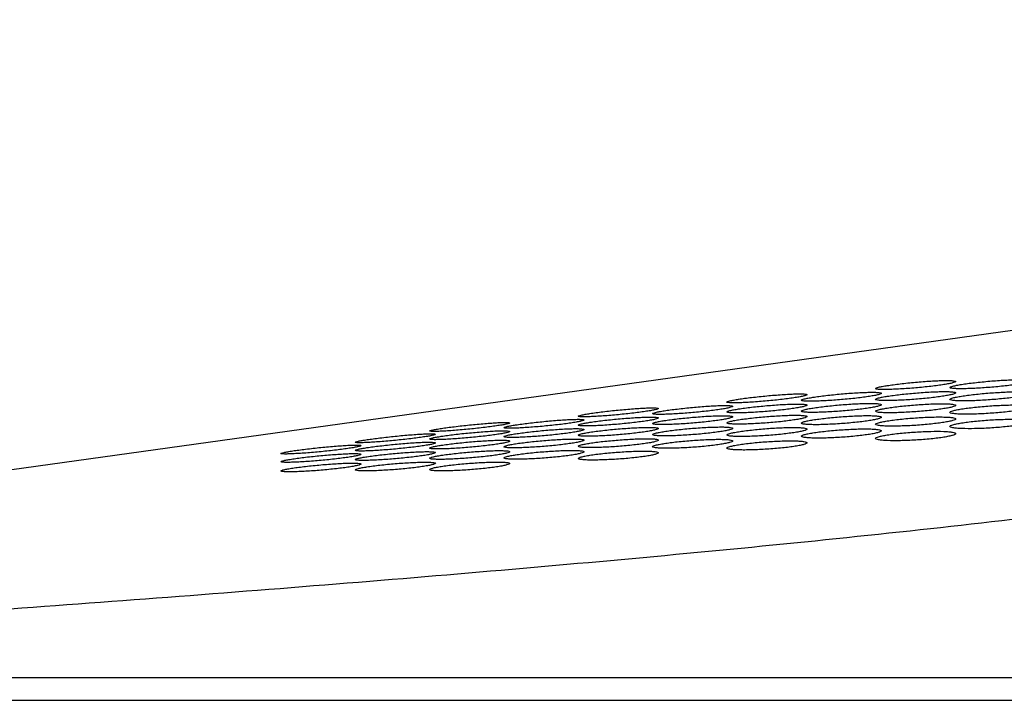
# Model space of a CAD drawing. Units: millimetres. Extents: x 0 to 4000, y 0 to 3000.
# Drawn here: x 748 to 791, y 2416 to 2446 of the extents above; entities that cross this region are included whole.
import ezdxf

# ---------------------------------------------------------------- set-up
doc = ezdxf.new("R2010")
doc.units = ezdxf.units.MM
doc.header["$LTSCALE"] = 220
doc.layers.add('P554_BACK_COVER_PCM_B_IO_C_BL10', color=7, linetype='CONTINUOUS')
doc.layers.add('P554_OPTION_BEZEL_METAL_T_2_BL0', color=7, linetype='CONTINUOUS')

# ---------------------------------------------------------------- blocks, each defined once
blk = doc.blocks.new('P554_OPTION_BEZEL_METAL_T_2_BL0', base_point=(2050.693, 2197.304))
at = {"layer": 'P554_OPTION_BEZEL_METAL_T_2_BL0', "color": 7, "linetype": 'CONTINUOUS'}
blk.add_line((661.56, 2416.918), (1910.86, 2416.918), dxfattribs=at)
at = {"layer": 'P554_OPTION_BEZEL_METAL_T_2_BL0', "color": 9, "linetype": 'CONTINUOUS'}
blk.add_line((660.56, 2415.918), (1911.86, 2415.918), dxfattribs=at)
blk = doc.blocks.new('P554_BACK_COVER_PCM_B_IO_C_BL10', base_point=(2032.768, 1551.069))
at = {"layer": 'P554_BACK_COVER_PCM_B_IO_C_BL10', "color": 7, "linetype": 'CONTINUOUS'}
blk.add_line((888.581, 2445.675), (682.012, 2416.918), dxfattribs=at)
at = {"layer": 'P554_BACK_COVER_PCM_B_IO_C_BL10', "color": 9, "linetype": 'CONTINUOUS'}
blk.add_open_spline([(909.848, 2445.6), (906.785, 2444.726), (900.407, 2443.026), (886.791, 2439.767), (872.337, 2436.78), (857.177, 2433.961), (845.141, 2431.869), (832.728, 2429.841), (822.165, 2428.209), (813.559, 2426.929), (806.999, 2425.978), (801.486, 2425.198), (797.014, 2424.573), (792.374, 2423.981), (786.389, 2423.295), (776.465, 2422.282), (763.684, 2421.154), (748.033, 2419.952), (726.636, 2418.485), (710.466, 2417.523), (699.626, 2416.917)], degree=3, knots=[0, 0, 0, 0, 0.044964, 0.093137, 0.197586, 0.253221, 0.310768, 0.370004, 0.430736, 0.461611, 0.4928, 0.524286, 0.540194, 0.556525, 0.590309, 0.625218, 0.697307, 0.771389, 0.846768, 1, 1, 1, 1], dxfattribs=at)
at = {"layer": 'P554_BACK_COVER_PCM_B_IO_C_BL10', "color": 7, "linetype": 'CONTINUOUS'}
for points, knots in [([(784.96, 2429.549), (784.96, 2429.563), (785.021, 2429.585), (785.108, 2429.613), (785.274, 2429.646), (785.486, 2429.682), (785.748, 2429.72), (786.158, 2429.772), (786.705, 2429.828), (787.253, 2429.87), (787.666, 2429.891), (787.93, 2429.9), (788.143, 2429.902), (788.312, 2429.895), (788.398, 2429.885), (788.46, 2429.869), (788.46, 2429.855)], [0, 0, 0, 0, 0.012098, 0.041561, 0.088187, 0.150346, 0.225733, 0.311537, 0.501279, 0.691193, 0.777078, 0.852374, 0.914164, 0.960112, 0.988662, 1, 1, 1, 1]), ([(788.46, 2429.855), (788.46, 2429.841), (788.4, 2429.817), (788.312, 2429.789), (788.146, 2429.754), (787.935, 2429.718), (787.673, 2429.68), (787.262, 2429.629), (786.716, 2429.575), (786.167, 2429.535), (785.754, 2429.515), (785.49, 2429.507), (785.277, 2429.505), (785.108, 2429.511), (785.023, 2429.521), (784.96, 2429.536), (784.96, 2429.549)], [0, 0, 0, 0, 0.012308, 0.041849, 0.0885, 0.150652, 0.226018, 0.311799, 0.501509, 0.691406, 0.777283, 0.852574, 0.914363, 0.960306, 0.988827, 1, 1, 1, 1]), ([(788.21, 2429.593), (788.21, 2429.607), (788.269, 2429.633), (788.358, 2429.661), (788.524, 2429.696), (788.735, 2429.732), (788.997, 2429.77), (789.408, 2429.821), (789.955, 2429.875), (790.503, 2429.913), (790.916, 2429.931), (791.18, 2429.936), (791.393, 2429.935), (791.561, 2429.925), (791.649, 2429.914), (791.71, 2429.894), (791.71, 2429.88)], [0, 0, 0, 0, 0.012471, 0.042032, 0.088653, 0.150751, 0.226049, 0.311753, 0.501292, 0.691007, 0.776791, 0.851994, 0.913712, 0.959636, 0.988267, 1, 1, 1, 1]), ([(791.71, 2429.88), (791.71, 2429.865), (791.652, 2429.838), (791.562, 2429.81), (791.397, 2429.773), (791.185, 2429.737), (790.923, 2429.699), (790.513, 2429.649), (789.966, 2429.597), (789.417, 2429.561), (789.004, 2429.544), (788.74, 2429.539), (788.527, 2429.54), (788.359, 2429.55), (788.272, 2429.56), (788.21, 2429.579), (788.21, 2429.593)], [0, 0, 0, 0, 0.012694, 0.042337, 0.088983, 0.151074, 0.22635, 0.312031, 0.501539, 0.691239, 0.777018, 0.852218, 0.913936, 0.959855, 0.988449, 1, 1, 1, 1]), ([(778.46, 2428.958), (778.46, 2428.962), (778.473, 2428.973), (778.516, 2428.992), (778.614, 2429.018), (778.772, 2429.05), (778.987, 2429.086), (779.248, 2429.123), (779.659, 2429.175), (780.205, 2429.232), (780.753, 2429.278), (781.166, 2429.302), (781.43, 2429.313), (781.642, 2429.317), (781.812, 2429.314), (781.896, 2429.305), (781.96, 2429.292), (781.96, 2429.279)], [0, 0, 0, 0, 0.004038, 0.012053, 0.041416, 0.088026, 0.150214, 0.225655, 0.311521, 0.501381, 0.691407, 0.777352, 0.852709, 0.914548, 0.96051, 0.988995, 1, 1, 1, 1]), ([(781.96, 2429.279), (781.96, 2429.265), (781.899, 2429.244), (781.813, 2429.217), (781.646, 2429.184), (781.434, 2429.148), (781.172, 2429.11), (780.762, 2429.059), (780.215, 2429.003), (779.667, 2428.96), (779.254, 2428.936), (778.99, 2428.926), (778.778, 2428.922), (778.608, 2428.925), (778.525, 2428.934), (778.46, 2428.945), (778.46, 2428.958)], [0, 0, 0, 0, 0.011966, 0.041412, 0.088059, 0.150259, 0.225701, 0.311569, 0.501453, 0.691515, 0.777474, 0.852845, 0.914699, 0.960671, 0.98914, 1, 1, 1, 1]), ([(781.71, 2429.037), (781.71, 2429.051), (781.771, 2429.074), (781.858, 2429.101), (782.024, 2429.135), (782.236, 2429.17), (782.498, 2429.208), (782.908, 2429.259), (783.455, 2429.315), (784.003, 2429.356), (784.416, 2429.377), (784.68, 2429.385), (784.893, 2429.387), (785.061, 2429.379), (785.148, 2429.37), (785.21, 2429.353), (785.21, 2429.34)], [0, 0, 0, 0, 0.012124, 0.04159, 0.088213, 0.150364, 0.225744, 0.311542, 0.501273, 0.691175, 0.777052, 0.852341, 0.914126, 0.960072, 0.98863, 1, 1, 1, 1]), ([(785.21, 2429.34), (785.21, 2429.325), (785.15, 2429.301), (785.062, 2429.273), (784.896, 2429.238), (784.685, 2429.202), (784.423, 2429.164), (784.012, 2429.114), (783.466, 2429.06), (782.917, 2429.021), (782.504, 2429.001), (782.24, 2428.993), (782.027, 2428.992), (781.858, 2428.999), (781.773, 2429.008), (781.71, 2429.023), (781.71, 2429.037)], [0, 0, 0, 0, 0.012332, 0.041876, 0.088523, 0.150667, 0.226026, 0.311801, 0.501501, 0.691387, 0.777257, 0.852542, 0.914325, 0.960267, 0.988795, 1, 1, 1, 1]), ([(784.96, 2429.076), (784.96, 2429.09), (785.019, 2429.116), (785.108, 2429.144), (785.274, 2429.179), (785.485, 2429.215), (785.747, 2429.253), (786.158, 2429.303), (786.705, 2429.357), (787.253, 2429.394), (787.666, 2429.412), (787.93, 2429.417), (788.143, 2429.416), (788.311, 2429.405), (788.399, 2429.394), (788.46, 2429.373), (788.46, 2429.36)], [0, 0, 0, 0, 0.012494, 0.042056, 0.088673, 0.150765, 0.226056, 0.311753, 0.501282, 0.690986, 0.776764, 0.85196, 0.913674, 0.959598, 0.988238, 1, 1, 1, 1]), ([(788.46, 2429.36), (788.46, 2429.345), (788.402, 2429.317), (788.312, 2429.289), (788.147, 2429.253), (787.935, 2429.216), (787.673, 2429.178), (787.263, 2429.129), (786.716, 2429.077), (786.167, 2429.042), (785.754, 2429.025), (785.49, 2429.021), (785.277, 2429.022), (785.109, 2429.032), (785.021, 2429.043), (784.96, 2429.062), (784.96, 2429.076)], [0, 0, 0, 0, 0.012714, 0.042359, 0.089001, 0.151085, 0.226354, 0.312029, 0.501528, 0.691218, 0.77699, 0.852184, 0.913898, 0.959817, 0.988419, 1, 1, 1, 1]), ([(788.21, 2429.074), (788.21, 2429.09), (788.268, 2429.118), (788.358, 2429.146), (788.523, 2429.183), (788.735, 2429.22), (788.997, 2429.257), (789.407, 2429.307), (789.955, 2429.358), (790.503, 2429.392), (790.917, 2429.406), (791.181, 2429.408), (791.394, 2429.404), (791.561, 2429.389), (791.651, 2429.377), (791.71, 2429.353), (791.71, 2429.338)], [0, 0, 0, 0, 0.012881, 0.042543, 0.089152, 0.151176, 0.226371, 0.31196, 0.501269, 0.690755, 0.776425, 0.851522, 0.913163, 0.959073, 0.987812, 1, 1, 1, 1]), ([(791.71, 2429.338), (791.71, 2429.323), (791.653, 2429.293), (791.562, 2429.264), (791.397, 2429.226), (791.185, 2429.189), (790.924, 2429.151), (790.513, 2429.102), (789.966, 2429.053), (789.417, 2429.021), (789.004, 2429.009), (788.74, 2429.008), (788.526, 2429.012), (788.359, 2429.025), (788.27, 2429.038), (788.21, 2429.06), (788.21, 2429.074)], [0, 0, 0, 0, 0.013116, 0.042867, 0.089501, 0.151518, 0.22669, 0.312256, 0.501535, 0.691007, 0.776674, 0.851771, 0.913414, 0.959316, 0.988012, 1, 1, 1, 1]), ([(775.21, 2428.452), (775.21, 2428.466), (775.272, 2428.486), (775.357, 2428.513), (775.525, 2428.545), (775.736, 2428.58), (775.998, 2428.618), (776.408, 2428.669), (776.955, 2428.726), (777.503, 2428.771), (777.916, 2428.795), (778.18, 2428.806), (778.392, 2428.809), (778.562, 2428.805), (778.646, 2428.797), (778.71, 2428.783), (778.71, 2428.77)], [0, 0, 0, 0, 0.011797, 0.041173, 0.087793, 0.149992, 0.225447, 0.311331, 0.501234, 0.691303, 0.777266, 0.852637, 0.914487, 0.96046, 0.988959, 1, 1, 1, 1]), ([(778.71, 2428.77), (778.71, 2428.756), (778.649, 2428.735), (778.563, 2428.707), (778.396, 2428.674), (778.184, 2428.638), (777.922, 2428.601), (777.512, 2428.55), (776.965, 2428.495), (776.417, 2428.452), (776.004, 2428.429), (775.74, 2428.419), (775.528, 2428.416), (775.358, 2428.419), (775.275, 2428.428), (775.21, 2428.439), (775.21, 2428.452)], [0, 0, 0, 0, 0.011993, 0.041442, 0.088086, 0.15028, 0.225714, 0.311576, 0.501449, 0.6915, 0.777452, 0.852816, 0.914663, 0.960633, 0.989108, 1, 1, 1, 1]), ([(778.46, 2428.526), (778.46, 2428.54), (778.52, 2428.563), (778.608, 2428.59), (778.774, 2428.624), (778.986, 2428.66), (779.248, 2428.697), (779.658, 2428.748), (780.205, 2428.803), (780.753, 2428.844), (781.166, 2428.865), (781.43, 2428.872), (781.643, 2428.873), (781.811, 2428.866), (781.898, 2428.856), (781.96, 2428.839), (781.96, 2428.826)], [0, 0, 0, 0, 0.012149, 0.041618, 0.088237, 0.150382, 0.225754, 0.311545, 0.501266, 0.691158, 0.777028, 0.85231, 0.914089, 0.960034, 0.9886, 1, 1, 1, 1]), ([(781.96, 2428.826), (781.96, 2428.811), (781.9, 2428.787), (781.812, 2428.759), (781.646, 2428.724), (781.435, 2428.688), (781.173, 2428.65), (780.762, 2428.6), (780.216, 2428.547), (779.667, 2428.508), (779.254, 2428.489), (778.99, 2428.481), (778.777, 2428.481), (778.608, 2428.488), (778.523, 2428.497), (778.46, 2428.513), (778.46, 2428.526)], [0, 0, 0, 0, 0.012356, 0.041902, 0.088544, 0.150682, 0.226034, 0.311803, 0.501493, 0.691369, 0.777232, 0.85251, 0.914289, 0.96023, 0.988764, 1, 1, 1, 1]), ([(781.71, 2428.56), (781.71, 2428.575), (781.769, 2428.601), (781.858, 2428.628), (782.024, 2428.664), (782.235, 2428.7), (782.497, 2428.737), (782.908, 2428.788), (783.455, 2428.84), (784.003, 2428.878), (784.416, 2428.895), (784.68, 2428.899), (784.893, 2428.898), (785.061, 2428.887), (785.15, 2428.876), (785.21, 2428.855), (785.21, 2428.841)], [0, 0, 0, 0, 0.012515, 0.04208, 0.088692, 0.150777, 0.226061, 0.311753, 0.501273, 0.690967, 0.776738, 0.851928, 0.913637, 0.959562, 0.988209, 1, 1, 1, 1]), ([(785.21, 2428.841), (785.21, 2428.826), (785.152, 2428.799), (785.062, 2428.77), (784.897, 2428.734), (784.685, 2428.697), (784.423, 2428.66), (784.013, 2428.61), (783.466, 2428.559), (782.917, 2428.524), (782.504, 2428.508), (782.24, 2428.504), (782.027, 2428.506), (781.859, 2428.516), (781.771, 2428.527), (781.71, 2428.547), (781.71, 2428.56)], [0, 0, 0, 0, 0.012734, 0.04238, 0.089017, 0.151095, 0.226358, 0.312027, 0.501517, 0.691197, 0.776964, 0.852151, 0.913861, 0.95978, 0.988391, 1, 1, 1, 1]), ([(784.96, 2428.554), (784.96, 2428.57), (785.018, 2428.598), (785.108, 2428.626), (785.273, 2428.663), (785.485, 2428.7), (785.747, 2428.737), (786.157, 2428.787), (786.705, 2428.837), (787.253, 2428.871), (787.667, 2428.884), (787.931, 2428.886), (788.144, 2428.881), (788.311, 2428.867), (788.401, 2428.854), (788.46, 2428.83), (788.46, 2428.815)], [0, 0, 0, 0, 0.012899, 0.042563, 0.089166, 0.151185, 0.226373, 0.311957, 0.501257, 0.690734, 0.776397, 0.851489, 0.913127, 0.959037, 0.987785, 1, 1, 1, 1]), ([(788.46, 2428.815), (788.46, 2428.8), (788.403, 2428.77), (788.312, 2428.741), (788.147, 2428.703), (787.935, 2428.666), (787.674, 2428.628), (787.263, 2428.58), (786.716, 2428.531), (786.167, 2428.5), (785.754, 2428.488), (785.49, 2428.487), (785.276, 2428.491), (785.109, 2428.505), (785.02, 2428.517), (784.96, 2428.54), (784.96, 2428.554)], [0, 0, 0, 0, 0.013134, 0.042884, 0.089513, 0.151524, 0.22669, 0.312251, 0.501522, 0.690986, 0.776646, 0.851738, 0.913377, 0.95928, 0.987985, 1, 1, 1, 1]), ([(788.21, 2428.507), (788.21, 2428.523), (788.266, 2428.554), (788.358, 2428.583), (788.523, 2428.622), (788.735, 2428.659), (788.996, 2428.696), (789.407, 2428.745), (789.955, 2428.793), (790.503, 2428.822), (790.917, 2428.832), (791.181, 2428.83), (791.395, 2428.823), (791.561, 2428.805), (791.653, 2428.79), (791.71, 2428.762), (791.71, 2428.747)], [0, 0, 0, 0, 0.013307, 0.043074, 0.089665, 0.15161, 0.226694, 0.31216, 0.501217, 0.690452, 0.775997, 0.850983, 0.912548, 0.958451, 0.987321, 1, 1, 1, 1]), ([(771.96, 2428.339), (771.96, 2428.343), (771.973, 2428.353), (772.016, 2428.37), (772.114, 2428.395), (772.272, 2428.426), (772.487, 2428.461), (772.748, 2428.498), (773.159, 2428.55), (773.705, 2428.61), (774.253, 2428.658), (774.666, 2428.686), (774.93, 2428.699), (775.142, 2428.705), (775.312, 2428.705), (775.395, 2428.697), (775.46, 2428.688), (775.46, 2428.675)], [0, 0, 0, 0, 0.003806, 0.011711, 0.040987, 0.087594, 0.149827, 0.225338, 0.311286, 0.501308, 0.691487, 0.777511, 0.852946, 0.914853, 0.96085, 0.989292, 1, 1, 1, 1]), ([(775.46, 2428.675), (775.46, 2428.671), (775.447, 2428.66), (775.404, 2428.642), (775.306, 2428.616), (775.148, 2428.585), (774.933, 2428.549), (774.672, 2428.512), (774.261, 2428.46), (773.715, 2428.403), (773.168, 2428.357), (772.754, 2428.33), (772.491, 2428.317), (772.275, 2428.311), (772.116, 2428.311), (772.016, 2428.318), (771.974, 2428.326), (771.96, 2428.335), (771.96, 2428.339)], [0, 0, 0, 0, 0.003937, 0.01191, 0.041246, 0.08786, 0.150065, 0.225531, 0.311427, 0.501351, 0.691444, 0.777426, 0.852826, 0.914706, 0.960684, 0.989098, 0.996535, 1, 1, 1, 1]), ([(775.21, 2428.017), (775.21, 2428.031), (775.27, 2428.054), (775.358, 2428.081), (775.524, 2428.115), (775.736, 2428.151), (775.998, 2428.188), (776.408, 2428.239), (776.955, 2428.293), (777.503, 2428.334), (777.916, 2428.354), (778.18, 2428.361), (778.393, 2428.362), (778.561, 2428.354), (778.648, 2428.344), (778.71, 2428.327), (778.71, 2428.313)], [0, 0, 0, 0, 0.012172, 0.041644, 0.088259, 0.150397, 0.225763, 0.311548, 0.501259, 0.69114, 0.777003, 0.852279, 0.914053, 0.959998, 0.98857, 1, 1, 1, 1]), ([(778.46, 2428.046), (778.46, 2428.061), (778.519, 2428.087), (778.608, 2428.115), (778.774, 2428.15), (778.985, 2428.186), (779.247, 2428.224), (779.658, 2428.273), (780.205, 2428.326), (780.753, 2428.362), (781.166, 2428.379), (781.43, 2428.383), (781.644, 2428.381), (781.811, 2428.37), (781.9, 2428.359), (781.96, 2428.338), (781.96, 2428.324)], [0, 0, 0, 0, 0.012536, 0.042102, 0.08871, 0.150789, 0.226067, 0.311753, 0.501264, 0.690947, 0.776712, 0.851896, 0.913601, 0.959526, 0.988182, 1, 1, 1, 1]), ([(781.71, 2428.036), (781.71, 2428.052), (781.768, 2428.08), (781.858, 2428.108), (782.023, 2428.145), (782.235, 2428.182), (782.497, 2428.219), (782.908, 2428.268), (783.455, 2428.318), (784.003, 2428.351), (784.417, 2428.364), (784.681, 2428.365), (784.894, 2428.36), (785.061, 2428.346), (785.151, 2428.333), (785.21, 2428.308), (785.21, 2428.294)], [0, 0, 0, 0, 0.012917, 0.042582, 0.089181, 0.151193, 0.226375, 0.311954, 0.501246, 0.690712, 0.77637, 0.851456, 0.913091, 0.959002, 0.987759, 1, 1, 1, 1]), ([(791.71, 2428.747), (791.71, 2428.731), (791.655, 2428.699), (791.562, 2428.669), (791.398, 2428.63), (791.186, 2428.592), (790.924, 2428.555), (790.513, 2428.507), (789.966, 2428.461), (789.417, 2428.434), (789.003, 2428.426), (788.739, 2428.428), (788.526, 2428.435), (788.359, 2428.452), (788.268, 2428.466), (788.21, 2428.493), (788.21, 2428.507)], [0, 0, 0, 0, 0.013559, 0.043421, 0.090039, 0.151976, 0.227036, 0.312478, 0.501507, 0.69073, 0.776274, 0.851262, 0.912829, 0.958724, 0.987543, 1, 1, 1, 1]), ([(765.46, 2427.692), (765.46, 2427.696), (765.474, 2427.705), (765.515, 2427.721), (765.615, 2427.744), (765.773, 2427.774), (765.988, 2427.808), (766.249, 2427.845), (766.66, 2427.898), (767.206, 2427.959), (767.753, 2428.01), (768.166, 2428.041), (768.429, 2428.057), (768.645, 2428.065), (768.804, 2428.068), (768.904, 2428.062), (768.946, 2428.055), (768.96, 2428.048), (768.96, 2428.044)], [0, 0, 0, 0, 0.00358, 0.011378, 0.04056, 0.087147, 0.149399, 0.224953, 0.310949, 0.501058, 0.691314, 0.777382, 0.852868, 0.914822, 0.960843, 0.989249, 0.996645, 1, 1, 1, 1]), ([(768.96, 2428.044), (768.96, 2428.039), (768.947, 2428.03), (768.905, 2428.013), (768.806, 2427.988), (768.648, 2427.958), (768.433, 2427.923), (768.172, 2427.886), (767.761, 2427.834), (767.215, 2427.775), (766.668, 2427.726), (766.254, 2427.696), (765.992, 2427.681), (765.775, 2427.672), (765.616, 2427.67), (765.516, 2427.675), (765.474, 2427.681), (765.46, 2427.688), (765.46, 2427.692)], [0, 0, 0, 0, 0.003708, 0.011573, 0.040824, 0.087434, 0.149682, 0.225216, 0.311191, 0.50127, 0.691506, 0.777562, 0.853037, 0.914985, 0.961005, 0.989395, 0.996757, 1, 1, 1, 1]), ([(768.71, 2427.84), (768.71, 2427.844), (768.723, 2427.855), (768.766, 2427.872), (768.864, 2427.897), (769.022, 2427.927), (769.237, 2427.962), (769.498, 2427.999), (769.909, 2428.051), (770.455, 2428.11), (771.003, 2428.158), (771.416, 2428.185), (771.68, 2428.198), (771.892, 2428.204), (772.062, 2428.203), (772.145, 2428.195), (772.21, 2428.186), (772.21, 2428.173)], [0, 0, 0, 0, 0.00383, 0.011744, 0.041025, 0.087629, 0.149855, 0.225359, 0.3113, 0.50131, 0.691477, 0.777494, 0.852921, 0.91482, 0.960813, 0.989261, 1, 1, 1, 1]), ([(772.21, 2428.173), (772.21, 2428.168), (772.197, 2428.158), (772.154, 2428.14), (772.056, 2428.114), (771.898, 2428.082), (771.683, 2428.047), (771.422, 2428.01), (771.011, 2427.958), (770.465, 2427.901), (769.917, 2427.856), (769.504, 2427.83), (769.24, 2427.817), (769.028, 2427.812), (768.857, 2427.811), (768.776, 2427.82), (768.71, 2427.827), (768.71, 2427.84)], [0, 0, 0, 0, 0.003961, 0.011945, 0.041297, 0.087923, 0.150142, 0.225625, 0.311542, 0.501519, 0.691664, 0.777668, 0.853084, 0.914979, 0.960968, 0.989396, 1, 1, 1, 1]), ([(771.96, 2427.948), (771.96, 2427.962), (772.022, 2427.982), (772.107, 2428.009), (772.275, 2428.041), (772.486, 2428.076), (772.748, 2428.114), (773.158, 2428.165), (773.705, 2428.221), (774.253, 2428.265), (774.666, 2428.289), (774.93, 2428.299), (775.142, 2428.303), (775.312, 2428.298), (775.396, 2428.289), (775.46, 2428.276), (775.46, 2428.263)], [0, 0, 0, 0, 0.011823, 0.041203, 0.08782, 0.150013, 0.22546, 0.311338, 0.501231, 0.691289, 0.777244, 0.852608, 0.914452, 0.960423, 0.988929, 1, 1, 1, 1]), ([(775.46, 2428.263), (775.46, 2428.249), (775.399, 2428.227), (775.313, 2428.2), (775.146, 2428.166), (774.934, 2428.131), (774.672, 2428.093), (774.262, 2428.043), (773.715, 2427.988), (773.167, 2427.946), (772.754, 2427.923), (772.49, 2427.914), (772.278, 2427.911), (772.108, 2427.914), (772.024, 2427.923), (771.96, 2427.935), (771.96, 2427.948)], [0, 0, 0, 0, 0.012018, 0.041471, 0.088111, 0.150298, 0.225725, 0.311581, 0.501445, 0.691485, 0.777431, 0.852787, 0.914629, 0.960597, 0.989078, 1, 1, 1, 1]), ([(778.71, 2428.313), (778.71, 2428.298), (778.65, 2428.274), (778.562, 2428.246), (778.396, 2428.211), (778.185, 2428.175), (777.923, 2428.138), (777.512, 2428.088), (776.966, 2428.035), (776.417, 2427.997), (776.004, 2427.978), (775.74, 2427.971), (775.527, 2427.971), (775.358, 2427.978), (775.273, 2427.988), (775.21, 2428.004), (775.21, 2428.017)], [0, 0, 0, 0, 0.012378, 0.041926, 0.088564, 0.150696, 0.226041, 0.311804, 0.501485, 0.69135, 0.777208, 0.852479, 0.914253, 0.960193, 0.988735, 1, 1, 1, 1]), ([(781.96, 2428.324), (781.96, 2428.309), (781.902, 2428.281), (781.812, 2428.253), (781.647, 2428.217), (781.435, 2428.18), (781.173, 2428.143), (780.763, 2428.094), (780.216, 2428.043), (779.667, 2428.009), (779.254, 2427.993), (778.99, 2427.989), (778.777, 2427.992), (778.609, 2428.002), (778.521, 2428.013), (778.46, 2428.033), (778.46, 2428.046)], [0, 0, 0, 0, 0.012754, 0.042401, 0.089033, 0.151104, 0.226361, 0.312025, 0.501506, 0.691176, 0.776937, 0.852119, 0.913825, 0.959744, 0.988363, 1, 1, 1, 1]), ([(785.21, 2428.294), (785.21, 2428.278), (785.153, 2428.248), (785.062, 2428.219), (784.897, 2428.181), (784.685, 2428.145), (784.424, 2428.107), (784.013, 2428.059), (783.466, 2428.011), (782.917, 2427.98), (782.503, 2427.968), (782.24, 2427.968), (782.026, 2427.972), (781.859, 2427.987), (781.77, 2427.999), (781.71, 2428.022), (781.71, 2428.036)], [0, 0, 0, 0, 0.013151, 0.042901, 0.089526, 0.15153, 0.226691, 0.312247, 0.501509, 0.690964, 0.776618, 0.851705, 0.913341, 0.959245, 0.987958, 1, 1, 1, 1]), ([(784.96, 2427.985), (784.96, 2428.001), (785.016, 2428.032), (785.108, 2428.061), (785.273, 2428.1), (785.485, 2428.136), (785.746, 2428.174), (786.157, 2428.222), (786.705, 2428.27), (787.253, 2428.299), (787.667, 2428.307), (787.931, 2428.306), (788.145, 2428.298), (788.311, 2428.28), (788.403, 2428.265), (788.46, 2428.237), (788.46, 2428.222)], [0, 0, 0, 0, 0.013323, 0.04309, 0.089677, 0.151616, 0.226694, 0.312154, 0.501204, 0.690428, 0.775968, 0.850948, 0.912511, 0.958416, 0.987296, 1, 1, 1, 1]), ([(788.46, 2428.222), (788.46, 2428.206), (788.405, 2428.173), (788.312, 2428.143), (788.148, 2428.104), (787.936, 2428.067), (787.674, 2428.03), (787.263, 2427.982), (786.716, 2427.936), (786.167, 2427.91), (785.753, 2427.902), (785.489, 2427.904), (785.276, 2427.912), (785.109, 2427.93), (785.018, 2427.944), (784.96, 2427.97), (784.96, 2427.985)], [0, 0, 0, 0, 0.013575, 0.043436, 0.09005, 0.15198, 0.227035, 0.312472, 0.501493, 0.690706, 0.776245, 0.851227, 0.912792, 0.958689, 0.987517, 1, 1, 1, 1]), ([(788.21, 2427.891), (788.21, 2427.907), (788.265, 2427.941), (788.358, 2427.971), (788.522, 2428.011), (788.735, 2428.048), (788.996, 2428.086), (789.407, 2428.133), (789.955, 2428.178), (790.592, 2428.207), (791.081, 2428.207), (791.395, 2428.192), (791.56, 2428.17), (791.655, 2428.153), (791.71, 2428.122), (791.71, 2428.106)], [0, 0, 0, 0, 0.01376, 0.043638, 0.090209, 0.152066, 0.227028, 0.31236, 0.501142, 0.690098, 0.850357, 0.911845, 0.957753, 0.986783, 1, 1, 1, 1]), ([(791.71, 2428.106), (791.71, 2428.089), (791.656, 2428.054), (791.562, 2428.023), (791.398, 2427.982), (791.186, 2427.944), (790.924, 2427.907), (790.513, 2427.861), (789.965, 2427.818), (789.328, 2427.791), (788.839, 2427.792), (788.525, 2427.808), (788.36, 2427.829), (788.266, 2427.846), (788.21, 2427.876), (788.21, 2427.891)], [0, 0, 0, 0, 0.014036, 0.044018, 0.090618, 0.152466, 0.227404, 0.31271, 0.501463, 0.690409, 0.850674, 0.912165, 0.958063, 0.98703, 1, 1, 1, 1]), ([(762.21, 2427.2), (762.21, 2427.204), (762.224, 2427.213), (762.265, 2427.229), (762.364, 2427.253), (762.523, 2427.282), (762.738, 2427.317), (762.999, 2427.353), (763.41, 2427.406), (763.956, 2427.466), (764.503, 2427.517), (764.916, 2427.547), (765.179, 2427.563), (765.395, 2427.571), (765.554, 2427.573), (765.654, 2427.567), (765.696, 2427.56), (765.71, 2427.552), (765.71, 2427.548)], [0, 0, 0, 0, 0.003604, 0.011412, 0.040601, 0.087184, 0.149431, 0.224976, 0.310965, 0.501061, 0.691306, 0.777366, 0.852843, 0.914789, 0.960805, 0.989214, 0.996619, 1, 1, 1, 1]), ([(765.71, 2427.548), (765.71, 2427.544), (765.697, 2427.534), (765.655, 2427.517), (765.556, 2427.492), (765.398, 2427.462), (765.183, 2427.427), (764.922, 2427.39), (764.511, 2427.339), (763.965, 2427.28), (763.417, 2427.231), (763.004, 2427.202), (762.741, 2427.187), (762.525, 2427.179), (762.366, 2427.177), (762.266, 2427.182), (762.224, 2427.189), (762.21, 2427.196), (762.21, 2427.2)], [0, 0, 0, 0, 0.003732, 0.011607, 0.040863, 0.08747, 0.149711, 0.225237, 0.311205, 0.501273, 0.691497, 0.777546, 0.853013, 0.914953, 0.960968, 0.989361, 0.996731, 1, 1, 1, 1]), ([(765.46, 2427.342), (765.46, 2427.347), (765.473, 2427.357), (765.516, 2427.374), (765.614, 2427.4), (765.772, 2427.43), (765.987, 2427.465), (766.248, 2427.502), (766.659, 2427.554), (767.205, 2427.612), (767.753, 2427.659), (768.166, 2427.686), (768.43, 2427.698), (768.642, 2427.704), (768.812, 2427.703), (768.895, 2427.694), (768.96, 2427.685), (768.96, 2427.672)], [0, 0, 0, 0, 0.003852, 0.011775, 0.041061, 0.087662, 0.149882, 0.225378, 0.311311, 0.501311, 0.691467, 0.777477, 0.852896, 0.914788, 0.960778, 0.989231, 1, 1, 1, 1]), ([(768.96, 2427.672), (768.96, 2427.667), (768.947, 2427.656), (768.904, 2427.638), (768.806, 2427.612), (768.648, 2427.581), (768.433, 2427.545), (768.172, 2427.508), (767.761, 2427.457), (767.215, 2427.401), (766.667, 2427.356), (766.254, 2427.33), (765.99, 2427.318), (765.778, 2427.313), (765.608, 2427.313), (765.526, 2427.322), (765.46, 2427.33), (765.46, 2427.342)], [0, 0, 0, 0, 0.003982, 0.011975, 0.041331, 0.087953, 0.150166, 0.225642, 0.311553, 0.50152, 0.691654, 0.777651, 0.85306, 0.914948, 0.960934, 0.989366, 1, 1, 1, 1]), ([(768.71, 2427.445), (768.71, 2427.459), (768.772, 2427.479), (768.857, 2427.506), (769.025, 2427.539), (769.236, 2427.574), (769.498, 2427.611), (769.908, 2427.662), (770.455, 2427.718), (771.003, 2427.761), (771.416, 2427.784), (771.68, 2427.794), (771.893, 2427.797), (772.062, 2427.792), (772.146, 2427.784), (772.21, 2427.77), (772.21, 2427.757)], [0, 0, 0, 0, 0.011848, 0.041232, 0.087845, 0.150032, 0.225472, 0.311343, 0.501226, 0.691275, 0.777223, 0.852579, 0.914418, 0.960387, 0.988899, 1, 1, 1, 1]), ([(772.21, 2427.757), (772.21, 2427.742), (772.149, 2427.72), (772.063, 2427.693), (771.896, 2427.66), (771.684, 2427.624), (771.422, 2427.587), (771.012, 2427.537), (770.465, 2427.482), (769.917, 2427.441), (769.504, 2427.419), (769.24, 2427.41), (769.028, 2427.407), (768.858, 2427.411), (768.774, 2427.42), (768.71, 2427.432), (768.71, 2427.445)], [0, 0, 0, 0, 0.012042, 0.041498, 0.088135, 0.150315, 0.225736, 0.311585, 0.50144, 0.69147, 0.77741, 0.852759, 0.914596, 0.960562, 0.989049, 1, 1, 1, 1]), ([(771.96, 2427.509), (771.96, 2427.524), (772.02, 2427.547), (772.108, 2427.574), (772.274, 2427.608), (772.486, 2427.644), (772.748, 2427.681), (773.158, 2427.731), (773.705, 2427.785), (774.253, 2427.825), (774.666, 2427.844), (774.93, 2427.851), (775.143, 2427.852), (775.311, 2427.843), (775.398, 2427.833), (775.46, 2427.816), (775.46, 2427.802)], [0, 0, 0, 0, 0.012194, 0.041669, 0.08828, 0.150412, 0.22577, 0.31155, 0.501252, 0.691122, 0.776979, 0.852248, 0.914018, 0.959962, 0.988542, 1, 1, 1, 1]), ([(775.46, 2427.802), (775.46, 2427.787), (775.401, 2427.763), (775.312, 2427.735), (775.146, 2427.7), (774.935, 2427.664), (774.673, 2427.627), (774.262, 2427.577), (773.715, 2427.525), (773.167, 2427.487), (772.754, 2427.469), (772.49, 2427.463), (772.277, 2427.462), (772.108, 2427.47), (772.023, 2427.48), (771.96, 2427.496), (771.96, 2427.509)], [0, 0, 0, 0, 0.012399, 0.041949, 0.088583, 0.150708, 0.226047, 0.311804, 0.501477, 0.691332, 0.777184, 0.852449, 0.914218, 0.960157, 0.988706, 1, 1, 1, 1]), ([(775.21, 2427.534), (775.21, 2427.549), (775.269, 2427.575), (775.358, 2427.603), (775.524, 2427.638), (775.735, 2427.674), (775.997, 2427.711), (776.408, 2427.761), (776.955, 2427.813), (777.503, 2427.849), (777.916, 2427.865), (778.18, 2427.869), (778.394, 2427.867), (778.561, 2427.855), (778.65, 2427.844), (778.71, 2427.822), (778.71, 2427.808)], [0, 0, 0, 0, 0.012555, 0.042123, 0.088728, 0.1508, 0.226071, 0.311752, 0.501254, 0.690928, 0.776687, 0.851864, 0.913566, 0.959491, 0.988155, 1, 1, 1, 1]), ([(778.71, 2427.808), (778.71, 2427.793), (778.652, 2427.766), (778.562, 2427.738), (778.397, 2427.701), (778.185, 2427.665), (777.923, 2427.628), (777.513, 2427.579), (776.966, 2427.529), (776.417, 2427.495), (776.004, 2427.48), (775.74, 2427.476), (775.527, 2427.479), (775.359, 2427.49), (775.271, 2427.501), (775.21, 2427.521), (775.21, 2427.534)], [0, 0, 0, 0, 0.012772, 0.042421, 0.089049, 0.151114, 0.226364, 0.312023, 0.501496, 0.691156, 0.776911, 0.852087, 0.913789, 0.959708, 0.988335, 1, 1, 1, 1]), ([(778.46, 2427.52), (778.46, 2427.535), (778.517, 2427.564), (778.608, 2427.592), (778.773, 2427.629), (778.985, 2427.665), (779.247, 2427.703), (779.658, 2427.751), (780.205, 2427.801), (780.753, 2427.833), (781.167, 2427.846), (781.431, 2427.847), (781.644, 2427.842), (781.811, 2427.827), (781.901, 2427.814), (781.96, 2427.789), (781.96, 2427.774)], [0, 0, 0, 0, 0.012935, 0.0426, 0.089195, 0.151201, 0.226377, 0.31195, 0.501234, 0.690691, 0.776342, 0.851423, 0.913055, 0.958967, 0.987733, 1, 1, 1, 1]), ([(781.96, 2427.774), (781.96, 2427.759), (781.903, 2427.729), (781.812, 2427.7), (781.647, 2427.662), (781.435, 2427.625), (781.174, 2427.588), (780.763, 2427.54), (780.216, 2427.492), (779.667, 2427.462), (779.253, 2427.451), (778.989, 2427.45), (778.776, 2427.455), (778.609, 2427.47), (778.519, 2427.482), (778.46, 2427.506), (778.46, 2427.52)], [0, 0, 0, 0, 0.013168, 0.042919, 0.089538, 0.151537, 0.226691, 0.312242, 0.501497, 0.690941, 0.776591, 0.851672, 0.913304, 0.95921, 0.987932, 1, 1, 1, 1]), ([(781.71, 2427.465), (781.71, 2427.48), (781.766, 2427.512), (781.858, 2427.541), (782.023, 2427.579), (782.235, 2427.616), (782.496, 2427.653), (782.907, 2427.701), (783.455, 2427.748), (784.003, 2427.777), (784.417, 2427.785), (784.681, 2427.783), (784.895, 2427.775), (785.061, 2427.757), (785.153, 2427.742), (785.21, 2427.714), (785.21, 2427.698)], [0, 0, 0, 0, 0.01334, 0.043107, 0.089689, 0.151622, 0.226693, 0.312149, 0.50119, 0.690404, 0.775938, 0.850914, 0.912473, 0.95838, 0.98727, 1, 1, 1, 1]), ([(785.21, 2427.698), (785.21, 2427.682), (785.155, 2427.65), (785.062, 2427.62), (784.898, 2427.58), (784.686, 2427.543), (784.424, 2427.506), (784.013, 2427.459), (783.466, 2427.414), (782.917, 2427.387), (782.503, 2427.38), (782.239, 2427.383), (782.026, 2427.391), (781.859, 2427.409), (781.768, 2427.423), (781.71, 2427.45), (781.71, 2427.465)], [0, 0, 0, 0, 0.013591, 0.043453, 0.090061, 0.151986, 0.227034, 0.312467, 0.501478, 0.690682, 0.776215, 0.851192, 0.912755, 0.958653, 0.987491, 1, 1, 1, 1]), ([(784.96, 2427.367), (784.96, 2427.383), (785.015, 2427.417), (785.108, 2427.447), (785.272, 2427.487), (785.485, 2427.524), (785.746, 2427.561), (786.157, 2427.608), (786.705, 2427.652), (787.342, 2427.681), (787.831, 2427.681), (788.146, 2427.665), (788.31, 2427.643), (788.405, 2427.625), (788.46, 2427.594), (788.46, 2427.578)], [0, 0, 0, 0, 0.013776, 0.043655, 0.090221, 0.152072, 0.227028, 0.312354, 0.501127, 0.690072, 0.850319, 0.911805, 0.957715, 0.986755, 1, 1, 1, 1]), ([(788.46, 2427.578), (788.46, 2427.562), (788.406, 2427.526), (788.312, 2427.495), (788.148, 2427.454), (787.936, 2427.417), (787.674, 2427.38), (787.263, 2427.334), (786.715, 2427.291), (786.078, 2427.265), (785.589, 2427.267), (785.275, 2427.283), (785.11, 2427.304), (785.016, 2427.321), (784.96, 2427.351), (784.96, 2427.367)], [0, 0, 0, 0, 0.014053, 0.044035, 0.09063, 0.152472, 0.227404, 0.312705, 0.501448, 0.690383, 0.850636, 0.912125, 0.958026, 0.987003, 1, 1, 1, 1]), ([(758.96, 2426.709), (758.96, 2426.713), (758.974, 2426.722), (759.015, 2426.738), (759.114, 2426.762), (759.272, 2426.792), (759.488, 2426.826), (759.748, 2426.863), (760.16, 2426.915), (760.706, 2426.975), (761.253, 2427.024), (761.666, 2427.054), (761.929, 2427.07), (762.145, 2427.077), (762.304, 2427.079), (762.404, 2427.073), (762.446, 2427.066), (762.46, 2427.057), (762.46, 2427.053)], [0, 0, 0, 0, 0.003627, 0.011444, 0.040638, 0.08722, 0.149459, 0.224997, 0.310978, 0.501064, 0.691297, 0.77735, 0.852819, 0.914757, 0.960769, 0.989181, 0.996595, 1, 1, 1, 1]), ([(762.46, 2427.053), (762.46, 2427.049), (762.447, 2427.039), (762.405, 2427.022), (762.306, 2426.998), (762.148, 2426.967), (761.933, 2426.932), (761.672, 2426.896), (761.261, 2426.844), (760.715, 2426.786), (760.167, 2426.738), (759.754, 2426.709), (759.491, 2426.695), (759.275, 2426.687), (759.116, 2426.685), (759.016, 2426.691), (758.974, 2426.697), (758.96, 2426.705), (758.96, 2426.709)], [0, 0, 0, 0, 0.003754, 0.011638, 0.040899, 0.087503, 0.149738, 0.225257, 0.311217, 0.501274, 0.691489, 0.777531, 0.852989, 0.914922, 0.960932, 0.989329, 0.996707, 1, 1, 1, 1]), ([(762.21, 2426.846), (762.21, 2426.851), (762.223, 2426.861), (762.266, 2426.878), (762.364, 2426.903), (762.522, 2426.934), (762.737, 2426.969), (762.998, 2427.006), (763.409, 2427.057), (763.955, 2427.115), (764.503, 2427.161), (764.916, 2427.187), (765.18, 2427.2), (765.392, 2427.205), (765.562, 2427.203), (765.645, 2427.195), (765.71, 2427.185), (765.71, 2427.172)], [0, 0, 0, 0, 0.003872, 0.011804, 0.041095, 0.087693, 0.149906, 0.225394, 0.311321, 0.50131, 0.691457, 0.777459, 0.852871, 0.914757, 0.960743, 0.989202, 1, 1, 1, 1]), ([(765.71, 2427.172), (765.71, 2427.167), (765.697, 2427.156), (765.654, 2427.138), (765.556, 2427.112), (765.398, 2427.081), (765.183, 2427.045), (764.922, 2427.009), (764.511, 2426.958), (763.965, 2426.902), (763.417, 2426.857), (763.004, 2426.832), (762.74, 2426.82), (762.528, 2426.816), (762.358, 2426.816), (762.276, 2426.825), (762.21, 2426.833), (762.21, 2426.846)], [0, 0, 0, 0, 0.004002, 0.012004, 0.041363, 0.087982, 0.150188, 0.225657, 0.311561, 0.501519, 0.691643, 0.777634, 0.853036, 0.914917, 0.960901, 0.989338, 1, 1, 1, 1]), ([(765.46, 2426.944), (765.46, 2426.958), (765.522, 2426.978), (765.607, 2427.005), (765.775, 2427.037), (765.986, 2427.073), (766.248, 2427.11), (766.658, 2427.16), (767.205, 2427.216), (767.753, 2427.259), (768.166, 2427.281), (768.43, 2427.291), (768.643, 2427.293), (768.812, 2427.288), (768.897, 2427.279), (768.96, 2427.265), (768.96, 2427.252)], [0, 0, 0, 0, 0.011872, 0.041259, 0.087869, 0.150049, 0.225483, 0.311347, 0.501221, 0.69126, 0.777202, 0.852551, 0.914384, 0.960352, 0.988871, 1, 1, 1, 1]), ([(768.96, 2427.252), (768.96, 2427.238), (768.899, 2427.216), (768.813, 2427.188), (768.646, 2427.155), (768.434, 2427.119), (768.172, 2427.083), (767.762, 2427.032), (767.215, 2426.978), (766.667, 2426.938), (766.254, 2426.916), (765.99, 2426.907), (765.778, 2426.905), (765.608, 2426.909), (765.524, 2426.918), (765.46, 2426.931), (765.46, 2426.944)], [0, 0, 0, 0, 0.012065, 0.041524, 0.088157, 0.150331, 0.225745, 0.311588, 0.501434, 0.691456, 0.777389, 0.852732, 0.914563, 0.960527, 0.98902, 1, 1, 1, 1]), ([(768.71, 2427.003), (768.71, 2427.018), (768.77, 2427.041), (768.858, 2427.068), (769.024, 2427.102), (769.236, 2427.138), (769.498, 2427.175), (769.908, 2427.225), (770.455, 2427.278), (771.003, 2427.317), (771.416, 2427.336), (771.68, 2427.343), (771.893, 2427.343), (772.061, 2427.334), (772.148, 2427.324), (772.21, 2427.306), (772.21, 2427.293)], [0, 0, 0, 0, 0.012215, 0.041692, 0.088299, 0.150425, 0.225777, 0.311551, 0.501244, 0.691105, 0.776956, 0.852218, 0.913984, 0.959927, 0.988515, 1, 1, 1, 1]), ([(772.21, 2427.293), (772.21, 2427.278), (772.151, 2427.253), (772.062, 2427.226), (771.896, 2427.191), (771.685, 2427.155), (771.423, 2427.118), (771.012, 2427.068), (770.465, 2427.017), (769.917, 2426.98), (769.504, 2426.962), (769.24, 2426.955), (769.027, 2426.956), (768.858, 2426.963), (768.773, 2426.974), (768.71, 2426.99), (768.71, 2427.003)], [0, 0, 0, 0, 0.012419, 0.041971, 0.088601, 0.15072, 0.226053, 0.311805, 0.501468, 0.691314, 0.77716, 0.85242, 0.914184, 0.960123, 0.988679, 1, 1, 1, 1]), ([(771.96, 2427.024), (771.96, 2427.039), (772.019, 2427.065), (772.108, 2427.092), (772.274, 2427.128), (772.485, 2427.164), (772.747, 2427.201), (773.158, 2427.25), (773.705, 2427.301), (774.253, 2427.337), (774.666, 2427.353), (774.93, 2427.356), (775.144, 2427.354), (775.311, 2427.342), (775.4, 2427.33), (775.46, 2427.309), (775.46, 2427.295)], [0, 0, 0, 0, 0.012574, 0.042144, 0.088744, 0.15081, 0.226075, 0.31175, 0.501243, 0.690907, 0.776661, 0.851833, 0.913531, 0.959456, 0.988128, 1, 1, 1, 1]), ([(775.46, 2427.295), (775.46, 2427.28), (775.402, 2427.252), (775.312, 2427.224), (775.147, 2427.187), (774.935, 2427.151), (774.673, 2427.114), (774.263, 2427.066), (773.716, 2427.016), (773.167, 2426.982), (772.754, 2426.968), (772.49, 2426.965), (772.277, 2426.968), (772.109, 2426.979), (772.021, 2426.99), (771.96, 2427.01), (771.96, 2427.024)], [0, 0, 0, 0, 0.012791, 0.04244, 0.089064, 0.151122, 0.226367, 0.31202, 0.501485, 0.691136, 0.776885, 0.852056, 0.913754, 0.959674, 0.988308, 1, 1, 1, 1]), ([(775.21, 2427.005), (775.21, 2427.021), (775.267, 2427.049), (775.358, 2427.078), (775.523, 2427.114), (775.735, 2427.151), (775.997, 2427.188), (776.408, 2427.236), (776.955, 2427.285), (777.503, 2427.317), (777.917, 2427.329), (778.181, 2427.33), (778.394, 2427.324), (778.561, 2427.309), (778.652, 2427.296), (778.71, 2427.271), (778.71, 2427.257)], [0, 0, 0, 0, 0.012953, 0.042619, 0.089209, 0.151209, 0.226379, 0.311947, 0.501222, 0.690669, 0.776315, 0.85139, 0.913018, 0.958932, 0.987707, 1, 1, 1, 1]), ([(778.71, 2427.257), (778.71, 2427.241), (778.653, 2427.211), (778.562, 2427.182), (778.397, 2427.144), (778.185, 2427.107), (777.924, 2427.07), (777.513, 2427.022), (776.966, 2426.975), (776.417, 2426.946), (776.003, 2426.935), (775.739, 2426.935), (775.526, 2426.94), (775.359, 2426.955), (775.269, 2426.968), (775.21, 2426.991), (775.21, 2427.005)], [0, 0, 0, 0, 0.013185, 0.042936, 0.089551, 0.151544, 0.226692, 0.312238, 0.501484, 0.690919, 0.776563, 0.851638, 0.913268, 0.959175, 0.987905, 1, 1, 1, 1]), ([(778.46, 2426.946), (778.46, 2426.962), (778.516, 2426.993), (778.608, 2427.022), (778.773, 2427.06), (778.985, 2427.097), (779.246, 2427.134), (779.657, 2427.182), (780.205, 2427.228), (780.753, 2427.256), (781.167, 2427.264), (781.431, 2427.262), (781.645, 2427.254), (781.811, 2427.235), (781.903, 2427.22), (781.96, 2427.192), (781.96, 2427.177)], [0, 0, 0, 0, 0.013357, 0.043125, 0.089702, 0.151628, 0.226694, 0.312144, 0.501176, 0.69038, 0.775908, 0.850878, 0.912435, 0.958344, 0.987243, 1, 1, 1, 1]), ([(781.96, 2427.177), (781.96, 2427.161), (781.905, 2427.128), (781.812, 2427.098), (781.648, 2427.059), (781.436, 2427.022), (781.174, 2426.984), (780.763, 2426.938), (780.216, 2426.893), (779.667, 2426.867), (779.253, 2426.86), (778.989, 2426.863), (778.775, 2426.872), (778.609, 2426.89), (778.518, 2426.904), (778.46, 2426.931), (778.46, 2426.946)], [0, 0, 0, 0, 0.013608, 0.04347, 0.090074, 0.151992, 0.227035, 0.312462, 0.501464, 0.690657, 0.776184, 0.851157, 0.912717, 0.958617, 0.987464, 1, 1, 1, 1]), ([(758.96, 2426.351), (758.96, 2426.355), (758.973, 2426.366), (759.016, 2426.383), (759.114, 2426.409), (759.272, 2426.439), (759.487, 2426.474), (759.748, 2426.511), (760.159, 2426.562), (760.705, 2426.619), (761.253, 2426.665), (761.666, 2426.691), (761.93, 2426.703), (762.142, 2426.707), (762.312, 2426.705), (762.395, 2426.697), (762.46, 2426.686), (762.46, 2426.674)], [0, 0, 0, 0, 0.003892, 0.011832, 0.041126, 0.087721, 0.149928, 0.22541, 0.311331, 0.50131, 0.691447, 0.777443, 0.852847, 0.914727, 0.960711, 0.989174, 1, 1, 1, 1]), ([(762.46, 2426.674), (762.46, 2426.669), (762.447, 2426.658), (762.404, 2426.64), (762.307, 2426.613), (762.148, 2426.582), (761.933, 2426.547), (761.672, 2426.51), (761.261, 2426.459), (760.715, 2426.404), (760.167, 2426.36), (759.754, 2426.336), (759.49, 2426.324), (759.278, 2426.32), (759.108, 2426.321), (759.026, 2426.33), (758.96, 2426.338), (758.96, 2426.351)], [0, 0, 0, 0, 0.004021, 0.01203, 0.041393, 0.088009, 0.150209, 0.22567, 0.311569, 0.501518, 0.691633, 0.777618, 0.853013, 0.914888, 0.960869, 0.98931, 1, 1, 1, 1]), ([(762.21, 2426.444), (762.21, 2426.458), (762.271, 2426.479), (762.357, 2426.505), (762.525, 2426.538), (762.736, 2426.573), (762.998, 2426.61), (763.408, 2426.66), (763.955, 2426.715), (764.503, 2426.757), (764.916, 2426.78), (765.18, 2426.789), (765.393, 2426.791), (765.562, 2426.786), (765.647, 2426.776), (765.71, 2426.762), (765.71, 2426.749)], [0, 0, 0, 0, 0.011894, 0.041284, 0.087891, 0.150065, 0.225492, 0.311351, 0.501216, 0.691246, 0.777182, 0.852524, 0.914352, 0.960318, 0.988843, 1, 1, 1, 1]), ([(765.71, 2426.749), (765.71, 2426.734), (765.649, 2426.712), (765.563, 2426.685), (765.396, 2426.652), (765.184, 2426.616), (764.923, 2426.579), (764.512, 2426.53), (763.965, 2426.476), (763.417, 2426.436), (763.004, 2426.415), (762.74, 2426.406), (762.528, 2426.404), (762.358, 2426.409), (762.274, 2426.418), (762.21, 2426.431), (762.21, 2426.444)], [0, 0, 0, 0, 0.012087, 0.041548, 0.088177, 0.150345, 0.225753, 0.311591, 0.501429, 0.691441, 0.777369, 0.852705, 0.914531, 0.960494, 0.988993, 1, 1, 1, 1]), ([(765.46, 2426.499), (765.46, 2426.513), (765.52, 2426.537), (765.608, 2426.564), (765.774, 2426.598), (765.986, 2426.633), (766.247, 2426.67), (766.658, 2426.72), (767.205, 2426.773), (767.753, 2426.811), (768.166, 2426.83), (768.43, 2426.836), (768.643, 2426.836), (768.811, 2426.827), (768.898, 2426.817), (768.96, 2426.799), (768.96, 2426.785)], [0, 0, 0, 0, 0.012236, 0.041715, 0.088318, 0.150437, 0.225784, 0.311552, 0.501236, 0.691087, 0.776932, 0.852189, 0.91395, 0.959893, 0.988488, 1, 1, 1, 1]), ([(768.96, 2426.785), (768.96, 2426.77), (768.901, 2426.745), (768.812, 2426.718), (768.646, 2426.683), (768.435, 2426.647), (768.173, 2426.61), (767.762, 2426.561), (767.215, 2426.51), (766.667, 2426.473), (766.254, 2426.456), (765.99, 2426.45), (765.777, 2426.45), (765.608, 2426.459), (765.522, 2426.469), (765.46, 2426.485), (765.46, 2426.499)], [0, 0, 0, 0, 0.012439, 0.041993, 0.088618, 0.150731, 0.226057, 0.311804, 0.50146, 0.691297, 0.777137, 0.85239, 0.914151, 0.960089, 0.988652, 1, 1, 1, 1]), ([(768.71, 2426.515), (768.71, 2426.53), (768.769, 2426.556), (768.858, 2426.584), (769.024, 2426.619), (769.235, 2426.655), (769.497, 2426.692), (769.908, 2426.741), (770.455, 2426.792), (771.003, 2426.827), (771.417, 2426.842), (771.681, 2426.845), (771.894, 2426.842), (772.061, 2426.83), (772.15, 2426.819), (772.21, 2426.797), (772.21, 2426.783)], [0, 0, 0, 0, 0.012593, 0.042164, 0.08876, 0.150819, 0.226078, 0.311748, 0.501233, 0.690888, 0.776635, 0.851802, 0.913496, 0.959421, 0.988102, 1, 1, 1, 1]), ([(772.21, 2426.783), (772.21, 2426.768), (772.152, 2426.74), (772.062, 2426.712), (771.897, 2426.675), (771.685, 2426.639), (771.423, 2426.602), (771.013, 2426.554), (770.466, 2426.505), (769.917, 2426.472), (769.504, 2426.458), (769.24, 2426.455), (769.027, 2426.458), (768.859, 2426.47), (768.771, 2426.481), (768.71, 2426.501), (768.71, 2426.515)], [0, 0, 0, 0, 0.012809, 0.042459, 0.089078, 0.151131, 0.22637, 0.312018, 0.501474, 0.691116, 0.77686, 0.852025, 0.91372, 0.95964, 0.988282, 1, 1, 1, 1]), ([(771.96, 2426.492), (771.96, 2426.508), (772.017, 2426.536), (772.108, 2426.565), (772.273, 2426.602), (772.485, 2426.638), (772.747, 2426.675), (773.158, 2426.723), (773.705, 2426.771), (774.253, 2426.803), (774.667, 2426.814), (774.931, 2426.815), (775.144, 2426.809), (775.311, 2426.793), (775.402, 2426.78), (775.46, 2426.755), (775.46, 2426.74)], [0, 0, 0, 0, 0.012971, 0.042637, 0.089223, 0.151216, 0.22638, 0.311943, 0.50121, 0.690646, 0.776287, 0.851357, 0.912982, 0.958896, 0.98768, 1, 1, 1, 1]), ([(775.46, 2426.74), (775.46, 2426.725), (775.404, 2426.695), (775.312, 2426.666), (775.147, 2426.628), (774.935, 2426.591), (774.674, 2426.554), (774.263, 2426.507), (773.716, 2426.46), (773.167, 2426.431), (772.753, 2426.421), (772.489, 2426.421), (772.276, 2426.426), (772.109, 2426.441), (772.019, 2426.454), (771.96, 2426.478), (771.96, 2426.492)], [0, 0, 0, 0, 0.013202, 0.042954, 0.089565, 0.151551, 0.226694, 0.312234, 0.501472, 0.690897, 0.776535, 0.851605, 0.913232, 0.95914, 0.987879, 1, 1, 1, 1]), ([(758.96, 2425.946), (758.96, 2425.96), (759.021, 2425.98), (759.107, 2426.007), (759.275, 2426.04), (759.486, 2426.075), (759.748, 2426.111), (760.158, 2426.161), (760.705, 2426.216), (761.253, 2426.258), (761.666, 2426.279), (761.93, 2426.288), (762.143, 2426.29), (762.312, 2426.284), (762.397, 2426.275), (762.46, 2426.26), (762.46, 2426.247)], [0, 0, 0, 0, 0.011916, 0.041308, 0.087912, 0.15008, 0.2255, 0.311354, 0.501211, 0.691231, 0.777161, 0.852497, 0.91432, 0.960285, 0.988816, 1, 1, 1, 1]), ([(762.46, 2426.247), (762.46, 2426.233), (762.399, 2426.21), (762.313, 2426.183), (762.146, 2426.15), (761.934, 2426.114), (761.673, 2426.078), (761.262, 2426.028), (760.715, 2425.975), (760.167, 2425.936), (759.754, 2425.915), (759.49, 2425.907), (759.278, 2425.905), (759.108, 2425.91), (759.024, 2425.919), (758.96, 2425.933), (758.96, 2425.946)], [0, 0, 0, 0, 0.012108, 0.041571, 0.088197, 0.150359, 0.22576, 0.311593, 0.501422, 0.691426, 0.777348, 0.852679, 0.914501, 0.960462, 0.988967, 1, 1, 1, 1]), ([(762.21, 2425.996), (762.21, 2426.01), (762.27, 2426.034), (762.358, 2426.061), (762.524, 2426.095), (762.736, 2426.13), (762.997, 2426.167), (763.408, 2426.217), (763.955, 2426.269), (764.503, 2426.307), (764.916, 2426.325), (765.18, 2426.331), (765.393, 2426.331), (765.561, 2426.322), (765.648, 2426.311), (765.71, 2426.293), (765.71, 2426.279)], [0, 0, 0, 0, 0.012256, 0.041736, 0.088335, 0.150449, 0.225789, 0.311552, 0.501228, 0.69107, 0.776909, 0.85216, 0.913917, 0.959859, 0.988461, 1, 1, 1, 1]), ([(765.71, 2426.279), (765.71, 2426.264), (765.651, 2426.239), (765.562, 2426.212), (765.396, 2426.177), (765.185, 2426.141), (764.923, 2426.104), (764.512, 2426.055), (763.965, 2426.005), (763.417, 2425.969), (763.004, 2425.951), (762.74, 2425.946), (762.527, 2425.947), (762.358, 2425.955), (762.272, 2425.966), (762.21, 2425.982), (762.21, 2425.996)], [0, 0, 0, 0, 0.012458, 0.042013, 0.088635, 0.150742, 0.226062, 0.311804, 0.501451, 0.691279, 0.777113, 0.852362, 0.914118, 0.960056, 0.988626, 1, 1, 1, 1]), ([(765.46, 2426.008), (765.46, 2426.023), (765.519, 2426.049), (765.608, 2426.077), (765.774, 2426.112), (765.985, 2426.148), (766.247, 2426.185), (766.658, 2426.233), (767.205, 2426.284), (767.753, 2426.318), (768.167, 2426.333), (768.431, 2426.336), (768.644, 2426.333), (768.811, 2426.32), (768.9, 2426.309), (768.96, 2426.287), (768.96, 2426.272)], [0, 0, 0, 0, 0.012612, 0.042183, 0.088775, 0.150829, 0.226082, 0.311747, 0.501223, 0.690868, 0.776609, 0.85177, 0.913461, 0.959387, 0.988075, 1, 1, 1, 1]), ([(768.96, 2426.272), (768.96, 2426.257), (768.902, 2426.229), (768.812, 2426.201), (768.647, 2426.165), (768.435, 2426.129), (768.173, 2426.092), (767.763, 2426.044), (767.215, 2425.995), (766.667, 2425.963), (766.254, 2425.949), (765.99, 2425.947), (765.777, 2425.95), (765.609, 2425.962), (765.521, 2425.974), (765.46, 2425.994), (765.46, 2426.008)], [0, 0, 0, 0, 0.012827, 0.042478, 0.089093, 0.15114, 0.226373, 0.312016, 0.501464, 0.691096, 0.776834, 0.851994, 0.913685, 0.959606, 0.988256, 1, 1, 1, 1])]:
    blk.add_open_spline(points, degree=3, knots=knots, dxfattribs=at)

msp = doc.modelspace()

# ---------------------------------------------------------------- block references
at = {"layer": 'P554_BACK_COVER_PCM_B_IO_C_BL10'}
msp.add_blockref('P554_BACK_COVER_PCM_B_IO_C_BL10', (2032.7684, 1551.0687), dxfattribs=at)
at = {"layer": 'P554_OPTION_BEZEL_METAL_T_2_BL0'}
msp.add_blockref('P554_OPTION_BEZEL_METAL_T_2_BL0', (2050.6934, 2197.3036), dxfattribs=at)

doc.saveas('drawing.dxf')
